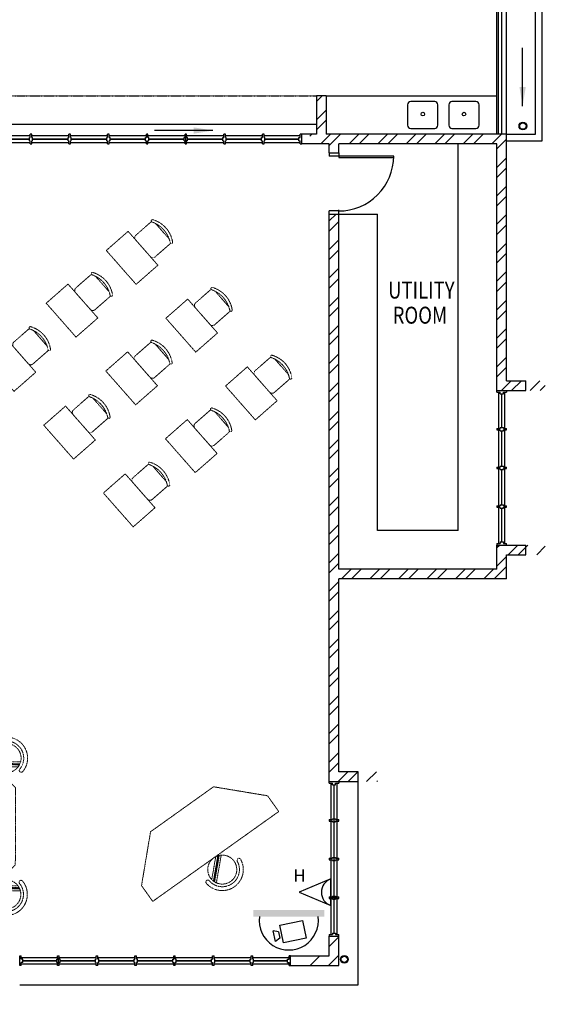
# Model space of a CAD drawing. Units: millimetres. Extents: x 324477 to 455425, y -550245 to -392766.
# Drawn here: x 440759 to 448907, y -518704 to -503425 of the extents above; entities that cross this region are included whole.
import ezdxf
from ezdxf.enums import TextEntityAlignment as Align

# ---------------------------------------------------------------- set-up
doc = ezdxf.new("R2010")
doc.units = ezdxf.units.MM
doc.header["$MEASUREMENT"] = 0
doc.linetypes.add('ACAD_ISO02W100', pattern=[15, 12, -3])
doc.linetypes.add('DASHED2', pattern=[0.375, 0.25, -0.125])
for name, color, linetype in [('a-arch', 8, 'Continuous'), ('a-sani', 8, 'Continuous'), ('a-text room', 8, 'Continuous'), ('a-wall', 8, 'Continuous'), ('a-win', 8, 'Continuous'), ('CCTV', 6, 'Continuous'), ('Electrical Telephone & Ict Networking', 3, 'Continuous'), ('TITLEBLK', 7, 'Continuous')]:
    doc.layers.add(name, color=color, linetype=linetype)
doc.layers.add('a-furniture', color=8, linetype='ACAD_ISO02W100', lineweight=9)
doc.styles.add('ARIAL', font='ARIAL.TTF', dxfattribs={"width": 0.8})
doc.styles.add('TXT3', font='ARIAL.TTF', dxfattribs={"height": 3.5})
doc.dimstyles.new('DIM100$7', dxfattribs={"dimtxt": 180, "dimasz": 200, "dimexe": 150, "dimexo": 0, "dimgap": 70, "dimtad": 1, "dimtoh": 1, "dimdec": 0, "dimzin": 0, "dimdsep": 46, "dimtxsty": 'ARIAL', "dimcen": 0, "dimdle": 150, "dimclrd": 256, "dimclre": 256, "dimclrt": 256, "dimadec": 0, "dimazin": 0, "dimtfac": 1, "dimtdec": 0, "dimtmove": 0, "dimatfit": 3, "dimfxl": 150, "dimtolj": 1, "dimtzin": 0, "dimlwd": -1, "dimlwe": -1, "dimarcsym": 0})
pattern_1 = [(45, (77700.86, -378701.64), (-220.97087, 220.97087), []), (45, (77700.86, -378545.4), (-220.97087, 220.97087), [])]

# ---------------------------------------------------------------- blocks, each defined once
blk = doc.blocks.new('ttt')
at = {"layer": 'a-furniture', "color": 8, "linetype": 'DASHED2', "ltscale": 5}
for p, q in [((25253, 33198), (24944, 32889)), ((24972, 32875), (25267, 33170)), ((25271, 33160), (24982, 32871)), ((24766, 33082), (24764, 33082)), ((24993, 32867), (25274, 33149)), ((25285, 33118), (25025, 32857)), ((25355, 33082), (25353, 33082))]:
    blk.add_line(p, q, dxfattribs=at)
blk.add_circle((25060, 33082), 225, dxfattribs=at)
for centre, radius, start, end in [((25060, 33082), 326, 5.6121, 174.3879), ((25060, 33082), 266, 5.6365, 174.3635), ((24764, 33111), 29, 174.3885, 270), ((24766, 33111), 29, 270, 354.3631), ((25353, 33111), 29, 185.6369, 270), ((25355, 33111), 29, 270, 5.6115)]:
    blk.add_arc(centre, radius, start, end, dxfattribs=at)
blk = doc.blocks.new('yyyyyyyyyyyyyyyyyyyyyyyyy')
at = {"layer": 'a-furniture', "color": 8, "linetype": 'DASHED2', "lineweight": 0, "ltscale": 5}
for p, q in [((115637, 33712), (116238, 34311)), ((116538, 34310), (116238, 34311)), ((116838, 34310), (116538, 34310)), ((117437, 33709), (116838, 34310)), ((115637, 33712), (115634, 32512)), ((117437, 33709), (117434, 32509)), ((115634, 32512), (116233, 31911)), ((117434, 32509), (116833, 31910)), ((116533, 31910), (116233, 31911)), ((116833, 31910), (116533, 31910))]:
    blk.add_line(p, q, dxfattribs=at)
at = {"layer": 'a-furniture', "color": 8, "extrusion": (0, 0, -1), "zscale": -1}
for p, rotation in [((-156932, 28814), 314.557905828744), ((-76139, 37407), 134.5579058364216)]:
    blk.add_blockref('ttt', p, dxfattribs=dict(at, rotation=rotation))
at = {"layer": 'a-furniture', "color": 8}
for p, rotation in [((76122, 28976), 314.3286625228484), ((156949, 37245), 134.3286625222658)]:
    blk.add_blockref('ttt', p, dxfattribs=dict(at, rotation=rotation))
blk = doc.blocks.new('A$C37F052D8')
at = {"layer": 'a-furniture', "color": 8, "linetype": 'DASHED2', "lineweight": 5, "ltscale": 7}
for p, q in [((54, 347), (54, 53)), ((438, 400), (114, 400)), ((504, 53), (504, 347)), ((107, 0), (451, 0))]:
    blk.add_line(p, q, dxfattribs=at)
for centre, radius, start, end in [((279, 45), 430, 56.4661, 123.5339), ((57, 392), 19.4, 143.3099, 302.0274), ((107, 347), 53.1, 152.4156, 180), ((279, -5), 435, 60.9675, 119.0945), ((501, 392), 19.4, 237.9726, 36.6901), ((451, 347), 53.1, 0, 27.5844), ((107, 53), 53.1, 180, 270), ((451, 53), 53.1, 270, 0)]:
    blk.add_arc(centre, radius, start, end, dxfattribs=at)
blk = doc.blocks.new('jjjjjjjjjjjjjjjjjjjjjjjjjjjjj')
at = {"layer": 'a-furniture', "color": 8, "linetype": 'DASHED2', "ltscale": 5}
for p, q in [((106054, 35544, 0), (106054, 35094, 0)), ((106754, 35544, 0), (106054, 35544, 0)), ((106754, 35094, 0), (106754, 35544, 0)), ((106754, 35094, 0), (106054, 35094, 0))]:
    blk.add_line(p, q, dxfattribs=at)
at = {"layer": 'a-furniture', "color": 8, "extrusion": (-5.41577e-10, 1.19957e-09, 1), "xscale": -1, "rotation": 359.9937153855174}
blk.add_blockref('A$C37F052D8', (106683, 35544, 0), dxfattribs=at)
blk = doc.blocks.new('uuuuuuuuuuuuuuuuuuuuuuuuuuuuu')
at = {"layer": 'a-furniture', "color": 8, "linetype": 'DASHED2', "lineweight": 0, "ltscale": 5}
for p, q in [((116316, 39160), (116317, 39460)), ((118716, 39155), (118717, 39455)), ((116915, 38559), (116316, 39160)), ((118115, 38557), (118716, 39155)), ((118115, 38557), (116915, 38559))]:
    blk.add_line(p, q, dxfattribs=at)
at = {"layer": 'a-furniture', "color": 8, "linetype": 'DASHED2', "ltscale": 5}
blk.add_line((118717, 39455), (116317, 39460), dxfattribs=at)
at = {"layer": 'a-furniture', "color": 8, "rotation": 359.3286625258817}
blk.add_blockref('ttt', (92108, 6896), dxfattribs=at)
blk = doc.blocks.new('A$C50D76258')
at = {"layer": 'a-win', "color": 8}
for p, q in [((0, 0), (0, 150)), ((0, 150), (25, 150)), ((25, 0), (0, 0)), ((25, 100), (25, 150)), ((588, 125), (25, 125)), ((50, 100), (25, 100)), ((25, 0), (25, 50)), ((50, 50), (25, 50)), ((25, 25), (588, 25)), ((50, 50), (50, 100)), ((575, 100, 0), (588, 100, 0)), ((575, 50, 0), (575, 100, 0)), ((575, 50, 0), (588, 50, 0)), ((588, 100, 0), (588, 150, 0)), ((613, 150, 0), (588, 150, 0)), ((588, 0, 0), (588, 50, 0)), ((613, 100, 0), (613, 150, 0)), ((1188, 125), (613, 125)), ((625, 100, 0), (613, 100, 0)), ((613, 0, 0), (613, 50, 0)), ((625, 50, 0), (613, 50, 0)), ((613, 25), (1188, 25)), ((625, 50, 0), (625, 100, 0)), ((1175, 100, 0), (1188, 100, 0)), ((1175, 50, 0), (1175, 100, 0)), ((1175, 50, 0), (1188, 50, 0)), ((1188, 100, 0), (1188, 150, 0)), ((1213, 150, 0), (1188, 150, 0)), ((1188, 0, 0), (1188, 50, 0)), ((1213, 100, 0), (1213, 150, 0)), ((1788, 125), (1213, 125)), ((1225, 100, 0), (1213, 100, 0)), ((1213, 0, 0), (1213, 50, 0)), ((1225, 50, 0), (1213, 50, 0)), ((1213, 25), (1788, 25)), ((1225, 50, 0), (1225, 100, 0)), ((1775, 100, 0), (1788, 100, 0)), ((1775, 50, 0), (1775, 100, 0)), ((1775, 50, 0), (1788, 50, 0)), ((1788, 100, 0), (1788, 150, 0)), ((1813, 150, 0), (1788, 150, 0)), ((1788, 0, 0), (1788, 50, 0)), ((1813, 100, 0), (1813, 150, 0)), ((2388, 125), (1813, 125)), ((1825, 100, 0), (1813, 100, 0)), ((1813, 0, 0), (1813, 50, 0)), ((1825, 50, 0), (1813, 50, 0)), ((1813, 25), (2388, 25)), ((1825, 50, 0), (1825, 100, 0)), ((2375, 100, 0), (2388, 100, 0)), ((2375, 50, 0), (2375, 100, 0)), ((2375, 50, 0), (2388, 50, 0)), ((2388, 100, 0), (2388, 150, 0)), ((2413, 150, 0), (2388, 150, 0)), ((2388, 0, 0), (2388, 50, 0)), ((2413, 100, 0), (2413, 150, 0)), ((2988, 125, 0), (2413, 125, 0)), ((2425, 100, 0), (2413, 100, 0)), ((2413, 0, 0), (2413, 50, 0)), ((2425, 50, 0), (2413, 50, 0)), ((2413, 25, 0), (2988, 25, 0)), ((2425, 50, 0), (2425, 100, 0)), ((2975, 100, 0), (2988, 100, 0)), ((2975, 50, 0), (2975, 100, 0)), ((2975, 50, 0), (2988, 50, 0)), ((2988, 100, 0), (2988, 150, 0)), ((3013, 150, 0), (2988, 150, 0)), ((2988, 0, 0), (2988, 50, 0)), ((3013, 100, 0), (3013, 150, 0)), ((3588, 125, 0), (3013, 125, 0)), ((3025, 100, 0), (3013, 100, 0)), ((3013, 0, 0), (3013, 50, 0)), ((3025, 50, 0), (3013, 50, 0)), ((3013, 25, 0), (3588, 25, 0)), ((3025, 50, 0), (3025, 100, 0)), ((3575, 100, 0), (3588, 100, 0)), ((3575, 50, 0), (3575, 100, 0)), ((3575, 50, 0), (3588, 50, 0)), ((3588, 100, 0), (3588, 150, 0)), ((3613, 150, 0), (3588, 150, 0)), ((3588, 0, 0), (3588, 50, 0)), ((3600, 25, 0), (3600, 125, 0)), ((3613, 100, 0), (3613, 150, 0)), ((4175, 125, 0), (3613, 125, 0)), ((3625, 100, 0), (3613, 100, 0)), ((3613, 0, 0), (3613, 50, 0)), ((3625, 50, 0), (3613, 50, 0)), ((3613, 25, 0), (4175, 25, 0)), ((3625, 50, 0), (3625, 100, 0)), ((4150, 50, 0), (4150, 100, 0)), ((4150, 100, 0), (4175, 100, 0)), ((4150, 50, 0), (4175, 50, 0)), ((4175, 100, 0), (4175, 150, 0)), ((4200, 150, 0), (4175, 150, 0)), ((4175, 0, 0), (4175, 50, 0)), ((4200, 0, 0), (4200, 150, 0)), ((4200, 25, 0), (4200, 125, 0)), ((4200, 25, 0), (4200, 125, 0)), ((4200, 25, 0), (4200, 125, 0)), ((588, 0, 0), (613, 0, 0)), ((1188, 0, 0), (1213, 0, 0)), ((1788, 0, 0), (1813, 0, 0)), ((2388, 0, 0), (2413, 0, 0)), ((2988, 0, 0), (3013, 0, 0)), ((3588, 0, 0), (3613, 0, 0)), ((4175, 0, 0), (4200, 0, 0))]:
    blk.add_line(p, q, dxfattribs=at)
at = {"layer": 'a-win', "color": 8, "const_width": 25}
for points in [[(575, 75), (50, 75)], [(1175, 75), (625, 75)], [(1775, 75), (1225, 75)], [(2375, 75), (1825, 75)]]:
    blk.add_lwpolyline(points, dxfattribs=at)
at = {"layer": 'a-win', "color": 8, "const_width": 25, "elevation": 0}
for points in [[(2975, 75), (2425, 75)], [(3575, 75), (3025, 75)], [(4150, 75), (3625, 75)]]:
    blk.add_lwpolyline(points, dxfattribs=at)
blk = doc.blocks.new('A$C66EE4AD9')
at = {"layer": 'a-win', "color": 8}
for p, q in [((0, 0, 0), (0, 150, 0)), ((0, 150, 0), (25, 150, 0)), ((25, 0, 0), (0, 0, 0)), ((25, 100, 0), (25, 150, 0)), ((588, 125, 0), (25, 125, 0)), ((50, 100, 0), (25, 100, 0)), ((25, 0, 0), (25, 50, 0)), ((50, 50, 0), (25, 50, 0)), ((25, 25, 0), (588, 25, 0)), ((50, 50, 0), (50, 100, 0)), ((575, 100), (588, 100)), ((575, 50), (575, 100)), ((575, 50), (588, 50)), ((588, 100), (588, 150)), ((613, 150), (588, 150)), ((588, 0), (588, 50)), ((588, 0), (613, 0)), ((613, 100), (613, 150)), ((1188, 125, 0), (613, 125, 0)), ((625, 100), (613, 100)), ((613, 0), (613, 50)), ((625, 50), (613, 50)), ((613, 25, 0), (1188, 25, 0)), ((625, 50), (625, 100)), ((1175, 100, 0), (1188, 100, 0)), ((1175, 50, 0), (1175, 100, 0)), ((1175, 50, 0), (1188, 50, 0)), ((1188, 100, 0), (1188, 150, 0)), ((1213, 150, 0), (1188, 150, 0)), ((1188, 0, 0), (1188, 50, 0)), ((1188, 0, 0), (1213, 0, 0)), ((1213, 100, 0), (1213, 150, 0)), ((1788, 125, 0), (1213, 125, 0)), ((1225, 100, 0), (1213, 100, 0)), ((1213, 0, 0), (1213, 50, 0)), ((1225, 50, 0), (1213, 50, 0)), ((1213, 25, 0), (1788, 25, 0)), ((1225, 50, 0), (1225, 100, 0)), ((1775, 100, 0), (1788, 100, 0)), ((1775, 50, 0), (1775, 100, 0)), ((1775, 50, 0), (1788, 50, 0)), ((1788, 100, 0), (1788, 150, 0)), ((1813, 150, 0), (1788, 150, 0)), ((1788, 0, 0), (1788, 50, 0)), ((1788, 0, 0), (1813, 0, 0)), ((1813, 100, 0), (1813, 150, 0)), ((2388, 125, 0), (1813, 125, 0)), ((1825, 100, 0), (1813, 100, 0)), ((1813, 0, 0), (1813, 50, 0)), ((1825, 50, 0), (1813, 50, 0)), ((1813, 25, 0), (2388, 25, 0)), ((1825, 50, 0), (1825, 100, 0)), ((2375, 100, 0), (2388, 100, 0)), ((2375, 50, 0), (2375, 100, 0)), ((2375, 50, 0), (2388, 50, 0)), ((2388, 100, 0), (2388, 150, 0)), ((2413, 150, 0), (2388, 150, 0)), ((2388, 0, 0), (2388, 50, 0)), ((2388, 0, 0), (2413, 0, 0)), ((2413, 100, 0), (2413, 150, 0)), ((2988, 125), (2413, 125)), ((2425, 100, 0), (2413, 100, 0)), ((2413, 0, 0), (2413, 50, 0)), ((2425, 50, 0), (2413, 50, 0)), ((2413, 25), (2988, 25)), ((2425, 50, 0), (2425, 100, 0)), ((2975, 100, 0), (2988, 100, 0)), ((2975, 50, 0), (2975, 100, 0)), ((2975, 50, 0), (2988, 50, 0)), ((2988, 100, 0), (2988, 150, 0)), ((3013, 150, 0), (2988, 150, 0)), ((2988, 0, 0), (2988, 50, 0)), ((2988, 0, 0), (3013, 0, 0)), ((3013, 100, 0), (3013, 150, 0)), ((3588, 125, 0), (3013, 125, 0)), ((3025, 100, 0), (3013, 100, 0)), ((3013, 0, 0), (3013, 50, 0)), ((3025, 50, 0), (3013, 50, 0)), ((3013, 25, 0), (3588, 25, 0)), ((3025, 50, 0), (3025, 100, 0)), ((3575, 100, 0), (3588, 100, 0)), ((3575, 50, 0), (3575, 100, 0)), ((3575, 50, 0), (3588, 50, 0)), ((3588, 100, 0), (3588, 150, 0)), ((3613, 150, 0), (3588, 150, 0)), ((3588, 0, 0), (3588, 50, 0)), ((3588, 0, 0), (3613, 0, 0)), ((3600, 25, 0), (3600, 125, 0)), ((3613, 100, 0), (3613, 150, 0)), ((4188, 125, 0), (3613, 125, 0)), ((3625, 100, 0), (3613, 100, 0)), ((3613, 0, 0), (3613, 50, 0)), ((3625, 50, 0), (3613, 50, 0)), ((3613, 25, 0), (4188, 25, 0)), ((3625, 50, 0), (3625, 100, 0)), ((4175, 100, 0), (4188, 100, 0)), ((4175, 50, 0), (4175, 100, 0)), ((4175, 50, 0), (4188, 50, 0)), ((4188, 100, 0), (4188, 150, 0)), ((4213, 150, 0), (4188, 150, 0)), ((4188, 0, 0), (4188, 50, 0)), ((4188, 0, 0), (4213, 0, 0)), ((4213, 100, 0), (4213, 150, 0)), ((4788, 125, 0), (4213, 125, 0)), ((4225, 100, 0), (4213, 100, 0)), ((4213, 0, 0), (4213, 50, 0)), ((4225, 50, 0), (4213, 50, 0)), ((4213, 25, 0), (4788, 25, 0)), ((4225, 50, 0), (4225, 100, 0)), ((4775, 100, 0), (4788, 100, 0)), ((4775, 50, 0), (4775, 100, 0)), ((4775, 50, 0), (4788, 50, 0)), ((4788, 100, 0), (4788, 150, 0)), ((4813, 150, 0), (4788, 150, 0)), ((4788, 0, 0), (4788, 50, 0)), ((4788, 0, 0), (4813, 0, 0)), ((4813, 100, 0), (4813, 150, 0)), ((5375, 125, 0), (4813, 125, 0)), ((4825, 100, 0), (4813, 100, 0)), ((4813, 0, 0), (4813, 50, 0)), ((4825, 50, 0), (4813, 50, 0)), ((4813, 25, 0), (5375, 25, 0)), ((4825, 50, 0), (4825, 100, 0)), ((5350, 50), (5350, 100)), ((5350, 100), (5375, 100)), ((5350, 50), (5375, 50)), ((5375, 100), (5375, 150)), ((5400, 150), (5375, 150)), ((5375, 0), (5375, 50)), ((5375, 0), (5400, 0)), ((5400, 0), (5400, 150)), ((5400, 25, 0), (5400, 125, 0)), ((5400, 25, 0), (5400, 125, 0)), ((5400, 25), (5400, 125)), ((5400, 25, 0), (5400, 125, 0))]:
    blk.add_line(p, q, dxfattribs=at)
at = {"layer": 'a-win', "color": 8, "const_width": 25, "elevation": 0}
for points in [[(575, 75), (50, 75)], [(1175, 75), (625, 75)], [(1775, 75), (1225, 75)], [(2375, 75), (1825, 75)], [(3575, 75), (3025, 75)], [(4175, 75), (3625, 75)], [(4775, 75), (4225, 75)], [(5350, 75), (4825, 75)]]:
    blk.add_lwpolyline(points, dxfattribs=at)
at = {"layer": 'a-win', "color": 8, "const_width": 25}
blk.add_lwpolyline([(2975, 75), (2425, 75)], dxfattribs=at)
blk = doc.blocks.new('Computer Data')
at = {"layer": 'Electrical Telephone & Ict Networking'}
blk.add_lwpolyline([(0, 611), (-258, 0), (258, 0)], close=True, dxfattribs=at)
blk.add_arc((0, -90), 273, 19.147, 160.853, dxfattribs=at)

msp = doc.modelspace()

# ---------------------------------------------------------------- hatches: boundary and pattern name
at = {"layer": 'a-wall', "ltscale": 30}
h = msp.add_hatch(dxfattribs=at)
h.set_pattern_fill('STEEL', color=256, scale=2500, style=0)
h.set_pattern_definition(pattern_1)
h.paths.add_polyline_path([(448906.6, -509029.1), (448306.6, -509029.1), (448306.6, -507828.6), (448231.6, -507828.6), (448231.6, -509179.1), (448306.6, -509179.1), (448906.6, -509179.1)])
h.paths.add_polyline_path([(448231.6, -507828.6), (448156.6, -507828.6), (448156.6, -509179.1), (448231.6, -509179.1)])
h.paths.add_polyline_path([(448306.6, -505278.6), (448231.6, -505278.6), (448231.6, -507828.6), (448306.6, -507828.6)])
h.paths.add_polyline_path([(448231.6, -505278.6), (445631.6, -505278.6), (445631.6, -505492.3), (445706.6, -505492.3), (445706.6, -505353.6), (448156.6, -505353.6), (448156.6, -507828.6), (448231.6, -507828.6)])
h.paths.add_polyline_path([(448231.6, -505203.6), (445631.6, -505203.6), (445631.6, -505278.6), (448231.6, -505278.6)])
h.paths.add_polyline_path([(445631.6, -505278.6), (445259.1, -505278.6), (445259.1, -505353.6), (445556.6, -505353.6), (445556.6, -505492.3), (445631.6, -505492.3)])
h.paths.add_polyline_path([(445631.6, -505203.6), (445509.1, -505203.6), (445509.1, -504603.6), (445359.1, -504603.6), (445359.1, -505203.6), (445259.1, -505203.6), (445259.1, -505278.6), (445631.6, -505278.6)])
h = msp.add_hatch(dxfattribs=at)
h.set_pattern_fill('STEEL', color=256, scale=2500, style=0)
h.set_pattern_definition(pattern_1)
h.paths.add_polyline_path([(445509.1, -505003.6), (445509.1, -505203.6), (445359.1, -505203.6), (445359.1, -505003.6)])
h.paths.add_polyline_path([(445509.1, -504603.6), (445359.1, -504603.6), (445359.1, -505003.6), (445509.1, -505003.6)])
h = msp.add_hatch(dxfattribs=at)
h.set_pattern_fill('STEEL', color=256, scale=2500, style=0)
h.set_pattern_definition(pattern_1)
h.paths.add_polyline_path([(433556.6, -517237.2), (433556.6, -518103.6), (433809, -518103.6), (433809, -518703.6), (433959, -518703.6), (433959, -517953.6), (433706.6, -517953.6), (433706.6, -513230.1), (433556.6, -513230.1)])
h.paths.add_polyline_path([(445706.6, -506442.3), (445556.6, -506442.3), (445556.6, -509468.2), (445706.6, -509468.2)])
h = msp.add_hatch(dxfattribs=at)
h.set_pattern_fill('STEEL', color=256, scale=2500, style=0)
h.set_pattern_definition(pattern_1)
h.paths.add_polyline_path([(445706.6, -509468.2), (445631.6, -509468.2), (445631.6, -512028.6), (448231.6, -512028.6), (448231.6, -511578.6), (448156.6, -511578.6), (448156.6, -511953.6), (445706.6, -511953.6)])
h.paths.add_polyline_path([(445631.6, -509468.2), (445556.6, -509468.2), (445556.6, -511704.1), (445556.6, -512028.6), (445631.6, -512028.6)])
h.paths.add_polyline_path([(448231.6, -512028.6), (445631.6, -512028.6), (445631.6, -515248.2), (446306.6, -515248.2), (446306.6, -515098.2), (445706.6, -515098.2), (445706.6, -512103.6), (448231.6, -512103.6)])
h.paths.add_polyline_path([(448906.6, -511578.6), (448306.6, -511578.6), (448231.6, -511578.6), (448231.6, -512028.6), (448306.6, -512028.6), (448306.6, -511728.6), (448906.6, -511728.6)])
h.paths.add_polyline_path([(448306.6, -512028.6), (448231.6, -512028.6), (448231.6, -512103.6), (448306.6, -512103.6)])
h.paths.add_polyline_path([(445631.6, -512028.6), (445556.6, -512028.6), (445556.6, -515248.2), (445631.6, -515248.2)])
h = msp.add_hatch(dxfattribs=at)
h.set_pattern_fill('STEEL', color=256, scale=2500, style=0)
h.set_pattern_definition([(45, (77700.86, -457862.33), (-220.97087, 220.97087), []), (45, (77700.86, -457706.08), (-220.97087, 220.97087), [])])
h.paths.add_polyline_path([(445259.1, -517953.6), (445259.1, -518103.6), (445706.6, -518103.6), (445706.6, -517647.7), (445556.6, -517647.7), (445556.6, -517953.6)])
at = {"layer": 'CCTV'}
msp.add_hatch(color=256, dxfattribs=at).paths.add_polyline_path([(445479.7, -517341.2), (445479.7, -517240.4), (444381.4, -517240.4), (444381.4, -517341.2)])

# ---------------------------------------------------------------- linework, layer by layer
at = {"layer": 'a-arch', "ltscale": 30}
for p, q in [((448306.6, -505203.6, 0), (448306.6, -495003.6, 0)), ((448156.6, -505203.6, 0), (448156.6, -495153.6, 0)), ((448181.6, -505203.6, 0), (448181.6, -495128.6, 0)), ((448231.6, -505203.6, 0), (448231.6, -495078.6, 0)), ((448306.6, -505203.6, 0), (448756.6, -505203.6, 0)), ((448306.6, -505303.6, 0), (448856.6, -505303.6, 0)), ((446006.6, -518403.6, 0), (446006.6, -515248.2, 0)), ((440759.1, -518403.6, 0), (446006.6, -518403.6, 0))]:
    msp.add_line(p, q, dxfattribs=at)
at = {"layer": 'a-arch', "linetype": 'DASHED2', "ltscale": 5}
msp.add_line((439509.1, -504603.6, 0), (445359.1, -504603.6, 0), dxfattribs=at)
at = {"layer": 'a-arch'}
for p, q in [((445556.6, -505492.3, 0), (445706.6, -505492.3, 0)), ((445556.6, -505492.3, 0), (445556.6, -505542.3, 0)), ((445706.6, -505542.3, 0), (445556.6, -505542.3, 0)), ((445706.6, -505542.3, 0), (445556.6, -505542.3, 0)), ((445706.6, -505492.3, 0), (445706.6, -505542.3, 0)), ((445706.6, -505492.3, 0), (445706.6, -505542.3, 0)), ((445706.6, -505542.3, 0), (445706.6, -505561.1, 0)), ((446556.6, -505542.3, 0), (445706.6, -505542.3, 0)), ((445706.6, -505561.1, 0), (446556.6, -505561.1, 0)), ((446556.6, -505561.1, 0), (446556.6, -505542.3, 0)), ((445706.6, -506392.3, 0), (445556.6, -506392.3, 0)), ((445706.6, -506392.3, 0), (445556.6, -506392.3, 0)), ((445556.6, -506442.3, 0), (445556.6, -506392.3, 0)), ((445556.6, -506442.3, 0), (445706.6, -506442.3, 0)), ((445706.6, -506392.3, 0), (445706.6, -506373.6, 0)), ((445706.6, -506442.3, 0), (445706.6, -506392.3, 0)), ((445706.6, -506442.3, 0), (445706.6, -506392.3, 0))]:
    msp.add_line(p, q, dxfattribs=at)
at = {"layer": 'a-arch', "ltscale": 30}
for centre, radius in [((448559.4, -505075.2), 60), ((448559.4, -505075.2), 50), ((445790.7, -518005.4, 0), 60), ((445790.7, -518005.4, 0), 50)]:
    msp.add_circle(centre, radius, dxfattribs=at)
at = {"layer": 'a-arch'}
msp.add_ellipse((445706.6, -505542.3, 0), major_axis=(6.9, 850), ratio=1, start_param=3.1497255, end_param=4.7205219, dxfattribs=at)
at = {"layer": 'a-sani', "linetype": 'Continuous', "ltscale": 30}
for points in [[(446773.1, -504743.3), (446773.1, -505061.1, 0.4142136), (446823.1, -505111.1), (447192, -505111.1, 0.4142136), (447242, -505061.1), (447242, -504743.3, 0.4142136), (447192, -504693.3), (446823.1, -504693.3, 0.4142136)], [(447410.2, -504743.3), (447410.2, -505061.1, 0.4142136), (447460.2, -505111.1), (447829.1, -505111.1, 0.4142136), (447879.1, -505061.1), (447879.1, -504743.3, 0.4142136), (447829.1, -504693.3), (447460.2, -504693.3, 0.4142136)]]:
    msp.add_lwpolyline(points, format="xyb", close=True, dxfattribs=at)
for centre in [(447008.8, -504889.7), (447645.9, -504889.7)]:
    msp.add_circle(centre, 27.7, dxfattribs=at)
at = {"layer": 'a-wall', "ltscale": 25}
for p, q in [((448756.6, -505203.6, 0), (448756.6, -494553.6, 0)), ((448856.6, -505303.6, 0), (448856.6, -494453.6, 0)), ((445509.1, -504603.6, 0), (445359.1, -504603.6, 0)), ((445359.1, -504603.6, 0), (445359.1, -505203.6, 0)), ((445509.1, -504603.6, 0), (445509.1, -505203.6, 0)), ((445359.1, -505053.6, 0), (436306.6, -505053.6, 0)), ((445359.1, -505203.6, 0), (445134.1, -505203.6, 0)), ((448306.6, -505203.6, 0), (445509.1, -505203.6, 0)), ((448306.6, -509029.1, 0), (448306.6, -505203.6, 0)), ((445556.6, -505353.6, 0), (445134.1, -505353.6, 0)), ((445556.6, -505492.3, 0), (445556.6, -505353.6, 0)), ((445706.6, -505492.3, 0), (445706.6, -505353.6, 0)), ((448156.6, -505353.6, 0), (445706.6, -505353.6, 0)), ((448156.6, -509179.1, 0), (448156.6, -505353.6, 0)), ((445556.6, -511704.1, 0), (445556.6, -506392.3, 0)), ((445706.6, -511953.6, 0), (445706.6, -506392.3, 0)), ((448306.6, -509029.1), (448606.6, -509029.1)), ((448606.6, -509179.1), (448606.6, -509029.1)), ((448306.6, -509179.1), (448606.6, -509179.1)), ((448156.6, -511953.6, 0), (448156.6, -511578.6, 0)), ((448306.6, -511578.6), (448606.6, -511578.6)), ((448606.6, -511728.6), (448606.6, -511578.6)), ((448306.6, -512103.6, 0), (448306.6, -511728.6, 0)), ((448306.6, -511728.6), (448606.6, -511728.6)), ((448156.6, -511953.6, 0), (445706.6, -511953.6, 0)), ((445706.6, -515098.2, 0), (445706.6, -512103.6, 0)), ((448306.6, -512103.6, 0), (445706.6, -512103.6, 0)), ((446006.6, -515098.2, 0), (445706.6, -515098.2, 0)), ((446006.6, -515248.2, 0), (446006.6, -515098.2, 0)), ((445556.6, -515248.2, 0), (445856.6, -515248.2, 0)), ((445556.6, -515248.2, 0), (446006.6, -515248.2, 0))]:
    msp.add_line(p, q, dxfattribs=at)
at = {"layer": 'a-wall', "ltscale": 30}
for p, q in [((445509.1, -504603.6, 0), (448156.6, -504603.6, 0)), ((445509.1, -504603.6, 0), (445509.1, -505203.6, 0)), ((448156.6, -505203.6, 0), (448156.6, -504603.6, 0)), ((448156.6, -505203.6, 0), (445509.1, -505203.6, 0)), ((447556.6, -511353.6, 0), (447556.6, -505353.6, 0)), ((445706.6, -506442.3, 0), (446306.6, -506442.3, 0)), ((446306.6, -511353.6, 0), (446306.6, -506442.3, 0)), ((447556.6, -511353.6, 0), (446306.6, -511353.6, 0))]:
    msp.add_line(p, q, dxfattribs=at)
at = {"layer": 'a-wall', "ltscale": 25, "elevation": 0}
for points in [[(445556.6, -515248.2), (445556.6, -511629.1)], [(445556.6, -515248.2), (445556.6, -511629.1)], [(444959.2, -517953.6), (445556.6, -517953.6), (445556.6, -517647.7)], [(444959.2, -518103.6), (445706.6, -518103.6), (445706.6, -517647.7)]]:
    msp.add_lwpolyline(points, dxfattribs=at)
at = {"layer": 'a-win'}
for p, q in [((448156.6, -509179.1, 0), (448306.6, -509179.1, 0)), ((448156.6, -509204.1, 0), (448156.6, -509179.1, 0)), ((448156.6, -509204.1, 0), (448206.6, -509204.1, 0)), ((448206.6, -509229.1, 0), (448206.6, -509204.1, 0)), ((448206.6, -509229.1, 0), (448256.6, -509229.1, 0)), ((448256.6, -509204.1, 0), (448306.6, -509204.1, 0)), ((448256.6, -509229.1, 0), (448256.6, -509204.1, 0)), ((448306.6, -509179.1, 0), (448306.6, -509204.1, 0)), ((448156.6, -509766.5, 0), (448206.6, -509766.5, 0)), ((448156.6, -509766.5, 0), (448156.6, -509791.5, 0)), ((448156.6, -509791.5, 0), (448206.6, -509791.5, 0)), ((448206.6, -509754, 0), (448206.6, -509766.5, 0)), ((448206.6, -509754, 0), (448256.6, -509754, 0)), ((448206.6, -509804, 0), (448206.6, -509791.5, 0)), ((448206.6, -509804, 0), (448256.6, -509804, 0)), ((448256.6, -509754, 0), (448256.6, -509766.5, 0)), ((448256.6, -509766.5, 0), (448306.6, -509766.5, 0)), ((448256.6, -509791.5, 0), (448306.6, -509791.5, 0)), ((448256.6, -509804, 0), (448256.6, -509791.5, 0)), ((448306.6, -509791.5, 0), (448306.6, -509766.5, 0)), ((448156.6, -510366.4, 0), (448206.6, -510366.4, 0)), ((448156.6, -510366.4, 0), (448156.6, -510391.4, 0)), ((448156.6, -510391.4, 0), (448206.6, -510391.4, 0)), ((448206.6, -510353.9, 0), (448206.6, -510366.4, 0)), ((448206.6, -510353.9, 0), (448256.6, -510353.9, 0)), ((448206.6, -510403.9, 0), (448206.6, -510391.4, 0)), ((448206.6, -510403.9, 0), (448256.6, -510403.9, 0)), ((448256.6, -510353.9, 0), (448256.6, -510366.4, 0)), ((448256.6, -510366.4, 0), (448306.6, -510366.4, 0)), ((448256.6, -510391.4, 0), (448306.6, -510391.4, 0)), ((448256.6, -510403.9, 0), (448256.6, -510391.4, 0)), ((448306.6, -510391.4, 0), (448306.6, -510366.4, 0)), ((448156.6, -510966.3, 0), (448206.6, -510966.3, 0)), ((448156.6, -510966.3, 0), (448156.6, -510991.3, 0)), ((448156.6, -510991.3, 0), (448206.6, -510991.3, 0)), ((448206.6, -510953.8, 0), (448206.6, -510966.3, 0)), ((448206.6, -510953.8, 0), (448256.6, -510953.8, 0)), ((448206.6, -511003.8, 0), (448206.6, -510991.3, 0)), ((448206.6, -511003.8, 0), (448256.6, -511003.8, 0)), ((448256.6, -510953.8, 0), (448256.6, -510966.3, 0)), ((448256.6, -510966.3, 0), (448306.6, -510966.3, 0)), ((448256.6, -510991.3, 0), (448306.6, -510991.3, 0)), ((448256.6, -511003.8, 0), (448256.6, -510991.3, 0)), ((448306.6, -510991.3, 0), (448306.6, -510966.3, 0)), ((448206.6, -511528.6, 0), (448256.6, -511528.6, 0)), ((448206.6, -511528.6, 0), (448206.6, -511553.6, 0)), ((448256.6, -511528.6, 0), (448256.6, -511553.6, 0)), ((448156.6, -511553.6, 0), (448206.6, -511553.6, 0)), ((448156.6, -511553.6, 0), (448156.6, -511578.6, 0)), ((448156.6, -511578.6, 0), (448306.6, -511578.6, 0)), ((448256.6, -511553.6, 0), (448306.6, -511553.6, 0)), ((448306.6, -511578.6, 0), (448306.6, -511553.6, 0)), ((445556.6, -515248.2, 0), (445706.6, -515248.2, 0)), ((445556.6, -515273.2, 0), (445556.6, -515248.2, 0)), ((445556.6, -515273.2, 0), (445606.6, -515273.2, 0)), ((445606.6, -515298.2, 0), (445606.6, -515273.2, 0)), ((445606.6, -515298.2, 0), (445656.6, -515298.2, 0)), ((445656.6, -515273.2, 0), (445706.6, -515273.2, 0)), ((445656.6, -515298.2, 0), (445656.6, -515273.2, 0)), ((445706.6, -515248.2, 0), (445706.6, -515273.2, 0)), ((445556.6, -515835.7, 0), (445606.6, -515835.7, 0)), ((445556.6, -515835.7, 0), (445556.6, -515860.7, 0)), ((445556.6, -515860.7, 0), (445606.6, -515860.7, 0)), ((445606.6, -515823.2, 0), (445606.6, -515835.7, 0)), ((445606.6, -515823.2, 0), (445656.6, -515823.2, 0)), ((445606.6, -515873.2, 0), (445606.6, -515860.7, 0)), ((445606.6, -515873.2, 0), (445656.6, -515873.2, 0)), ((445656.6, -515823.2, 0), (445656.6, -515835.7, 0)), ((445656.6, -515835.7, 0), (445706.6, -515835.7, 0)), ((445656.6, -515860.7, 0), (445706.6, -515860.7, 0)), ((445656.6, -515873.2, 0), (445656.6, -515860.7, 0)), ((445706.6, -515860.7, 0), (445706.6, -515835.7, 0)), ((445606.6, -516423.2, 0), (445606.6, -516435.7, 0)), ((445606.6, -516423.2, 0), (445656.6, -516423.2, 0)), ((445656.6, -516423.2, 0), (445656.6, -516435.7, 0)), ((445556.6, -516435.7, 0), (445606.6, -516435.7, 0)), ((445556.6, -516435.7, 0), (445556.6, -516460.7, 0)), ((445556.6, -516460.7, 0), (445606.6, -516460.7, 0)), ((445606.6, -516473.2, 0), (445606.6, -516460.7, 0)), ((445606.6, -516473.2, 0), (445656.6, -516473.2, 0)), ((445656.6, -516435.7, 0), (445706.6, -516435.7, 0)), ((445656.6, -516460.7, 0), (445706.6, -516460.7, 0)), ((445656.6, -516473.2, 0), (445656.6, -516460.7, 0)), ((445706.6, -516460.7, 0), (445706.6, -516435.7, 0)), ((445556.6, -517035.7, 0), (445606.6, -517035.7, 0)), ((445556.6, -517035.7, 0), (445556.6, -517060.7, 0)), ((445606.6, -517023.2, 0), (445606.6, -517035.7, 0)), ((445606.6, -517023.2, 0), (445656.6, -517023.2, 0)), ((445656.6, -517023.2, 0), (445656.6, -517035.7, 0)), ((445656.6, -517035.7, 0), (445706.6, -517035.7, 0)), ((445706.6, -517060.7, 0), (445706.6, -517035.7, 0)), ((445556.6, -517060.7, 0), (445606.6, -517060.7, 0)), ((445581.6, -517048.2, 0), (445681.6, -517048.2, 0)), ((445606.6, -517073.2, 0), (445606.6, -517060.7, 0)), ((445606.6, -517073.2, 0), (445656.6, -517073.2, 0)), ((445656.6, -517060.7, 0), (445706.6, -517060.7, 0)), ((445656.6, -517073.2, 0), (445656.6, -517060.7, 0)), ((445556.6, -517622.7, 0), (445606.6, -517622.7, 0)), ((445556.6, -517622.7, 0), (445556.6, -517647.7, 0)), ((445556.6, -517647.7, 0), (445706.6, -517647.7, 0)), ((445606.6, -517597.7, 0), (445656.6, -517597.7, 0)), ((445606.6, -517597.7, 0), (445606.6, -517622.7, 0)), ((445656.6, -517597.7, 0), (445656.6, -517622.7, 0)), ((445656.6, -517622.7, 0), (445706.6, -517622.7, 0)), ((445706.6, -517647.7, 0), (445706.6, -517622.7, 0))]:
    msp.add_line(p, q, dxfattribs=at)
at = {"layer": 'a-win', "ltscale": 30}
for p, q in [((448181.6, -509204.1, 0), (448181.6, -509766.5, 0)), ((448281.6, -509766.5, 0), (448281.6, -509204.1, 0)), ((448181.6, -509791.5, 0), (448181.6, -510366.4, 0)), ((448281.6, -510366.4, 0), (448281.6, -509791.5, 0)), ((448181.6, -510391.4, 0), (448181.6, -510966.3, 0)), ((448281.6, -510966.3, 0), (448281.6, -510391.4, 0)), ((448181.6, -510991.3, 0), (448181.6, -511553.6, 0)), ((448281.6, -511553.6, 0), (448281.6, -510991.3, 0)), ((445581.6, -515273.2, 0), (445581.6, -517622.7, 0)), ((445681.6, -517622.7, 0), (445681.6, -515273.2, 0))]:
    msp.add_line(p, q, dxfattribs=at)
at = {"layer": 'a-win', "const_width": 20, "elevation": 0}
for points in [[(448231.6, -509754), (448231.6, -509229.1)], [(448231.6, -510353.9), (448231.6, -509804)], [(448231.6, -510953.8), (448231.6, -510403.9)], [(448231.6, -511528.6), (448231.6, -511003.8)], [(445631.6, -517597.7), (445631.6, -515298.2)]]:
    msp.add_lwpolyline(points, dxfattribs=at)
at = {"layer": 'CCTV'}
for p, q in [((444791.1, -517475), (445142.5, -517404.8)), ((444845.9, -517748.9), (444791.1, -517475)), ((445142.5, -517404.8), (445197.3, -517678.7)), ((444772.3, -517578.1), (444688.7, -517561)), ((444721.9, -517727.2), (444688.7, -517561)), ((444772.3, -517578.1), (444792.6, -517679.4)), ((444792.6, -517679.4), (444721.9, -517727.2)), ((445197.3, -517678.7), (444845.9, -517748.9))]:
    msp.add_line(p, q, dxfattribs=at)
msp.add_arc((444930.6, -517401.2), 459.3, 172.49378, 7.50622, dxfattribs=at)

# ---------------------------------------------------------------- block references
at = {"layer": 'a-furniture', "linetype": 'Continuous', "extrusion": (0, 0, -1), "xscale": -1, "rotation": 48.68696125410001}
for p, zscale in [((-345727.7, -450515.2, 0), -1), ((-344796.4, -451333.7, 0), -1), ((-346651.9, -451566.8, 0), -0.9999999999999999), ((-343834.4, -452175.5, 0), -1), ((-345720.5, -452385.4, 0), -1), ((-347576.1, -452618.4, 0), -0.9999999999999998), ((-344758.5, -453227.2, 0), -0.9999999999999999), ((-346644.8, -453436.9, 0), -0.9999999999999998), ((-345682.8, -454278.8, 0), -0.9999999999999998)]:
    msp.add_blockref('jjjjjjjjjjjjjjjjjjjjjjjjjjjjj', p, dxfattribs=dict(at, zscale=zscale))
at = {"layer": 'a-furniture', "linetype": 'Continuous'}
msp.add_blockref('yyyyyyyyyyyyyyyyyyyyyyyyy', (323257.1, -549050.4), dxfattribs=at)
at = {"layer": 'a-furniture', "linetype": 'Continuous', "rotation": 215.6429722977343}
msp.add_blockref('uuuuuuuuuuuuuuuuuuuuuuuuuuuuu', (516306.8, -415862.4), dxfattribs=at)
at = {"layer": 'a-win', "ltscale": 30}
msp.add_blockref('A$C66EE4AD9', (439734.1, -505353.6, 0), dxfattribs=at)
at = {"layer": 'a-win', "ltscale": 30, "xscale": -1}
msp.add_blockref('A$C50D76258', (444959.2, -518103.6, 0), dxfattribs=at)
at = {"layer": 'Electrical Telephone & Ict Networking', "xscale": 0.7999999999883585, "yscale": 0.7999999999301508, "zscale": 0.8, "rotation": 90}
msp.add_blockref('Computer Data', (445581.6, -516964.6, 0), dxfattribs=at)

# ---------------------------------------------------------------- texts
at = {"layer": 'a-text room', "style": 'ARIAL', "width": 0.8}
for s, p in [('UTILITY', (446469.5, -507752)), ('ROOM', (446540, -508142.2))]:
    msp.add_text(s, height=264.04, dxfattribs=at).set_placement(p)
at = {"layer": 'TITLEBLK', "style": 'TXT3'}
e = msp.add_text('H', height=192, dxfattribs=at)
e.set_placement((445001.5, -516705.1, 0), align=Align.MIDDLE_LEFT)
e.dxf.unprotected_set("ltscale", 0)

# ---------------------------------------------------------------- leaders
at = {"layer": 'a-arch', "ltscale": 30}
for points in [[(448555.1, -504766.9), (448555.1, -503863)], [(443754.1, -505144.5), (442850.2, -505144.5)]]:
    msp.add_leader(points, dimstyle='DIM100$7', override={"dimasz": 300, "dimgap": 70, "dimtad": 0, "dimclrd": 15}, dxfattribs=at)

doc.saveas('drawing.dxf')
